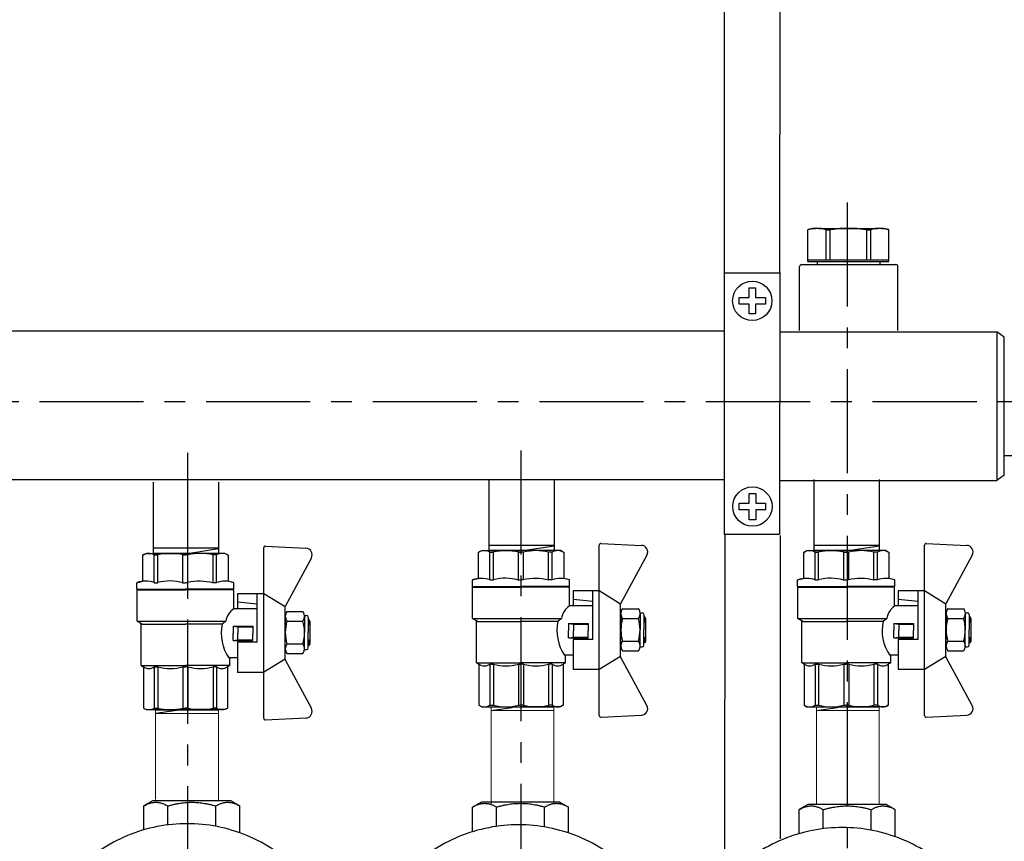
# Model space of a CAD drawing. Units: millimetres. Extents: x -9 to 8604, y -11716 to 1992.
# Drawn here: x 6430 to 6730, y -11266 to -11015 of the extents above; entities that cross this region are included whole.
import ezdxf

# ---------------------------------------------------------------- set-up
doc = ezdxf.new("R2010")
doc.units = ezdxf.units.MM
doc.linetypes.add('CENTER', pattern=[50.8, 31.75, -6.35, 6.35, -6.35])
doc.layers.add('EQUIPMENT', color=7, linetype='Continuous')
doc.layers.add('PV-34A', color=7, linetype='Continuous')

# ---------------------------------------------------------------- blocks, each defined once
blk = doc.blocks.new('шк бабочка ВР-ВР 15 (47.63мм Шаровый кран Dn15)')
at = {"ltscale": 0.5}
for p, q in [((-2.19, 24.39), (-1.61, 36.74)), ((18.93, 36.29), (24.13, 36.29)), ((29.33, 36.29), (24.13, 36.29)), ((50.77, 24.39), (50.19, 36.74)), ((17.7, 30.95), (17.7, 35.79)), ((20.66, 30.95), (20.66, 35.79)), ((27.59, 30.95), (27.59, 35.79)), ((30.56, 30.95), (30.56, 35.79)), ((16.29, 30.37), (12.29, 23.87)), ((32.35, 30.37), (16.29, 30.37)), ((18.93, 30.45), (24.13, 30.45)), ((29.33, 30.45), (24.13, 30.45)), ((32.24, 30.37), (36.24, 23.87)), ((24.29, 23.87), (-1.69, 23.87)), ((36.24, 23.87), (12.29, 23.87)), ((12.29, 23.87), (12.29, 21.87)), ((12.29, 23.87), (12.29, 15.87)), ((14.79, 15.87), (15.36, 21.87)), ((16.88, 21.87), (16.88, 14.77)), ((50.27, 23.87), (36.29, 23.87)), ((36.29, 23.87), (36.29, 15.87)), ((22.18, 14.5), (22.18, 20.5)), ((22.18, 20.5), (24.38, 20.5)), ((22.38, 16), (22.38, 20.5)), ((26.58, 20.5), (24.38, 20.5)), ((26.38, 16), (26.38, 20.5)), ((26.58, 14.5), (26.58, 20.5)), ((12.29, 15.87), (16.88, 15.87)), ((22.18, 14.5), (22.38, 16)), ((22.38, 16), (24.38, 16)), ((26.38, 16), (24.38, 16)), ((26.58, 14.5), (26.38, 16)), ((27.1, 15.87), (36.29, 15.87)), ((31.88, 15.87), (31.88, 13.25)), ((0.48, 12.82), (0, 12)), ((8.95, 14.78), (8.48, 13.02)), ((16.88, 14.75), (11.13, 14.75)), ((11.13, 14.75), (11.13, 0)), ((20.68, -14.75), (20.68, 12.32)), ((20.68, 12.32), (21.57, 11.23)), ((22.18, 14.5), (24.38, 14.5)), ((26.58, 14.5), (24.38, 14.5)), ((34.21, 13.55), (31.88, 13.55)), ((34.21, 13.55), (34.63, 12.82)), ((34.22, 13.53), (34.22, 0)), ((34.63, 12.82), (47.16, 12.82)), ((47.16, 12.82), (47.63, 12)), ((0, 12), (0, 0)), ((8.95, 9.5), (0.48, 9.5)), ((0.48, 9.5), (0.48, 8.42)), ((21.57, 11.23), (21.57, 0)), ((34.63, 9.5), (34.63, 8.42)), ((34.63, 9.5), (47.16, 9.5)), ((34.63, 9.5), (34.63, 8.42)), ((47.16, 9.5), (47.16, 8.42)), ((47.63, 12), (47.63, 0)), ((8.95, 8.42), (0.48, 8.42)), ((34.63, 8.42), (47.16, 8.42)), ((0, -12), (0, 0)), ((8.95, 0.77), (0.48, 0.77)), ((0.48, 0.77), (0.48, 0)), ((0.48, -0.77), (0.48, 0)), ((11.13, -14.75), (11.13, 0)), ((21.57, -13.25), (21.57, 0)), ((34.22, -13.53), (34.22, 0)), ((34.63, 0.77), (34.63, 0)), ((34.63, 0.77), (47.16, 0.77)), ((34.63, 0.77), (34.63, 0)), ((34.63, -0.77), (34.63, 0)), ((34.63, -0.77), (34.63, 0)), ((47.16, 0.77), (47.16, 0)), ((47.16, -0.77), (47.16, 0)), ((47.63, -12), (47.63, 0)), ((8.95, -0.77), (0.48, -0.77)), ((34.63, -0.77), (47.16, -0.77)), ((8.95, -8.42), (0.48, -8.42)), ((0.48, -9.5), (0.48, -8.42)), ((34.63, -9.5), (34.63, -8.42)), ((34.63, -8.42), (47.16, -8.42)), ((34.63, -9.5), (34.63, -8.42)), ((47.16, -9.5), (47.16, -8.42)), ((0.48, -12.82), (0, -12)), ((8.95, -9.5), (0.48, -9.5)), ((34.63, -9.5), (47.16, -9.5)), ((47.16, -12.82), (47.63, -12)), ((8.95, -14.83), (8.48, -13.07)), ((20.7, -14.75), (11.13, -14.75)), ((21.57, -13.25), (20.7, -14.75)), ((34.21, -13.55), (21.57, -13.55)), ((34.21, -13.55), (34.74, -12.64)), ((34.63, -12.82), (47.16, -12.82))]:
    blk.add_line(p, q, dxfattribs=at)
for p, q in [((1.34, 38.4), (16.23, 30.37)), ((47.24, 38.4), (32.35, 30.37)), ((27.1, 21.87), (12.29, 21.87)), ((27.1, 21.87), (27.1, 15.87)), ((0.52, 13.02), (8.48, 13.02)), ((10.95, 14.78), (10.95, 0.03)), ((8.95, 9.5), (8.95, 8.26)), ((8.95, 0.77), (8.95, 0.03)), ((8.95, -0.93), (8.95, -0.08)), ((10.95, -14.83), (10.95, -0.08)), ((8.95, -9.5), (8.95, -8.42)), ((0.52, -13.07), (8.48, -13.07))]:
    blk.add_line(p, q)
at = {"color": 0, "ltscale": 0.5}
for p, q in [((18.93, 36.29), (18.93, 36.95)), ((19.43, 37.45), (24.13, 37.45)), ((20.63, 37.95), (20.13, 37.66)), ((20.13, 37.66), (20.13, 37.45)), ((20.13, 37.66), (21.63, 37.66)), ((20.63, 37.95), (27.63, 37.95)), ((21.63, 37.95), (21.89, 37.45)), ((21.63, 37.95), (21.63, 37.45)), ((28.83, 37.45), (24.13, 37.45)), ((26.37, 37.45), (26.63, 37.95)), ((26.63, 37.95), (26.63, 37.45)), ((28.13, 37.66), (26.63, 37.66)), ((27.63, 37.95), (28.13, 37.66)), ((28.13, 37.66), (28.13, 37.45)), ((29.33, 36.29), (29.33, 36.95)), ((20.13, 30.45), (20.63, 30.45)), ((28.83, 30.45), (24.13, 30.45)), ((28.13, 30.45), (27.63, 30.45))]:
    blk.add_line(p, q, dxfattribs=at)
at = {"color": 0}
for p, q in [((10.95, 14.78), (8.95, 14.78)), ((10.95, -14.83), (8.95, -14.83))]:
    blk.add_line(p, q, dxfattribs=at)
at = {"ltscale": 0.5}
for centre, radius, start, end in [((0.39, 36.64), 2, 61.645, 177.3162), ((19.18, 33.91), 2.4, 51.8092, 128.1908), ((24.13, 24.04), 12.25, 90, 106.4264), ((24.13, 24.04), 12.25, 73.5736, 90), ((29.08, 33.91), 2.4, 51.8092, 128.1908), ((19.18, 32.84), 2.4, 231.8092, 308.1908), ((24.13, 42.7), 12.25, 253.5736, 270), ((24.13, 42.7), 12.25, 270, 286.4264), ((29.08, 32.84), 2.4, 231.8092, 308.1908), ((-1.69, 24.37), 0.5, 177.3162, 270), ((50.27, 24.37), 0.5, 270, 2.6838), ((3.14, 11.16), 3.14, 143.7645, 211.9577), ((21.55, 17.89), 5.63, 213.604, 261.0547), ((24.38, 24.17), 13.25, 257.7251, 304.4744), ((31.97, 11.16), 3.14, 328.0423, 31.9577), ((44.49, 11.16), 3.14, 328.0423, 31.9577), ((15.63, 4.59), 15.63, 165.8285, 194.1715), ((19.48, 4.59), 15.63, 345.8285, 14.1715), ((32, 4.59), 15.63, 345.8285, 14.1715), ((15.63, -4.59), 15.63, 165.8285, 194.1715), ((19.48, -4.59), 15.63, 345.8285, 14.1715), ((32, -4.59), 15.63, 345.8285, 14.1715), ((3.14, -11.16), 3.14, 148.0423, 217.3791), ((31.97, -11.16), 3.14, 328.0423, 31.9577), ((44.49, -11.16), 3.14, 328.0423, 31.9577)]:
    blk.add_arc(centre, radius, start, end, dxfattribs=at)
at = {"color": 0, "ltscale": 0.5}
for centre, start, end in [((19.43, 36.95), 90, 180), ((28.83, 36.95), 0, 90)]:
    blk.add_arc(centre, 0.5, start, end, dxfattribs=at)
for centre, radius, start, end in [((48.19, 36.64), 2, 2.6838, 118.355), ((16.47, 12.07), 7.98, 160.9253, 199.0747), ((25.76, 4.32), 17.27, 166.2696, 192.2882), ((22.87, -4.79), 14.45, 163.9564, 194.7545), ((16.94, -12.11), 8.47, 161.7546, 198.2454)]:
    blk.add_arc(centre, radius, start, end)

msp = doc.modelspace()

# ---------------------------------------------------------------- linework, layer by layer
at = {"linetype": 'CENTER'}
for p, q in [((6682.02, -11070.84), (6682.02, -11444.14)), ((6283.34, -11131.56), (6950.72, -11131.45)), ((6480.85, -11147.22), (6480.85, -11446.69)), ((6582.5, -11146.46), (6582.5, -11446.95))]:
    msp.add_line(p, q, dxfattribs=at)
for p, q in [((6362.81, -11109.93), (6644.6, -11109.93)), ((6661.67, -11110.25), (6727.65, -11110.25)), ((6727.58, -11110.25), (6727.6, -11155.56)), ((6729.71, -11147.95), (6743.57, -11147.95)), ((6363, -11155.26), (6644.45, -11155.26)), ((6572.72, -11155.26), (6572.72, -11176.88)), ((6592.64, -11155.27), (6592.64, -11176.87)), ((6671.87, -11155.26), (6671.87, -11176.88)), ((6691.79, -11155.27), (6691.79, -11176.87)), ((6470.39, -11156.1), (6470.39, -11177.72)), ((6490.31, -11156.11), (6490.31, -11177.71)), ((6661.36, -11155.56), (6727.58, -11155.56)), ((6490.31, -11176.25), (6470.39, -11176.25)), ((6481.53, -11177.72), (6490.31, -11176.33)), ((6592.64, -11175.41), (6572.72, -11175.41)), ((6583.85, -11176.88), (6592.64, -11175.49)), ((6691.79, -11175.41), (6671.87, -11175.41)), ((6683, -11176.88), (6691.79, -11175.49)), ((6470.39, -11177.72), (6490.31, -11177.72)), ((6572.72, -11176.88), (6592.64, -11176.88)), ((6671.87, -11176.88), (6691.79, -11176.88)), ((6471.17, -11226.59), (6477.53, -11225.63)), ((6573.49, -11225.75), (6579.86, -11224.79)), ((6672.65, -11225.75), (6679.01, -11224.79))]:
    msp.add_line(p, q)
at = {"color": 0, "linetype": 'ByBlock', "lineweight": 9}
for p, q in [((6471.15, -11252.87), (6471.15, -11225.56)), ((6490.26, -11226.6), (6471.15, -11226.6)), ((6471.27, -11225.6), (6490.38, -11225.6)), ((6490.26, -11253.43), (6490.26, -11225.6)), ((6573.48, -11254.24), (6573.48, -11224.72)), ((6592.59, -11225.76), (6573.48, -11225.76)), ((6573.6, -11224.76), (6592.71, -11224.76)), ((6592.59, -11254.12), (6592.59, -11224.76)), ((6672.63, -11254.24), (6672.63, -11224.72)), ((6691.74, -11225.76), (6672.63, -11225.76)), ((6672.75, -11224.76), (6691.86, -11224.76)), ((6691.74, -11254.12), (6691.74, -11224.76))]:
    msp.add_line(p, q, dxfattribs=at)
at = {"layer": 'EQUIPMENT', "extrusion": (0, 1, 0)}
for p, q in [((6644.48, -10871.31), (6644.45, -11092.47)), ((6661.42, -10992.72), (6661.39, -11092.22)), ((6671.3, -11078.74), (6669.98, -11079.15)), ((6669.98, -11079.15), (6670, -11079.15)), ((6669.98, -11088.83), (6669.98, -11079.15)), ((6670, -11088.33), (6670, -11079.15)), ((6671.3, -11078.74), (6672.33, -11078.74)), ((6673.31, -11078.74), (6672.33, -11078.74)), ((6673.31, -11078.74), (6691.33, -11078.74)), ((6675.63, -11088.33), (6675.63, -11079.15)), ((6675.63, -11079.15), (6676.71, -11079.15)), ((6676.71, -11079.15), (6676.71, -11088.33)), ((6683.3, -11078.75), (6681.34, -11078.75)), ((6687.98, -11088.33), (6687.98, -11079.15)), ((6687.98, -11079.15), (6689.05, -11079.15)), ((6689.05, -11079.15), (6689.05, -11088.33)), ((6692.36, -11078.74), (6691.38, -11078.74)), ((6692.36, -11078.74), (6693.39, -11078.74)), ((6693.39, -11078.74), (6694.7, -11079.15)), ((6694.69, -11088.33), (6694.69, -11079.15)), ((6694.69, -11079.15), (6694.7, -11079.15)), ((6694.7, -11088.83), (6694.7, -11079.15)), ((6669.98, -11088.83), (6694.7, -11088.83)), ((6670, -11088.36), (6694.69, -11088.36)), ((6672.95, -11089.74), (6672.95, -11088.84)), ((6692.03, -11089.74), (6692.03, -11088.84)), ((6644.48, -11092.27), (6661.42, -11092.27)), ((6644.51, -11092.28), (6644.48, -11172.01)), ((6661.42, -11092.24), (6661.39, -11171.97)), ((6667.47, -11109.9), (6667.47, -11090.36)), ((6668.01, -11089.77), (6696.88, -11089.77)), ((6697.47, -11109.9), (6697.47, -11090.34)), ((6652.06, -11096.84), (6654.06, -11096.84)), ((6652.06, -11099.84), (6652.06, -11096.84)), ((6654.06, -11096.84), (6654.06, -11099.84)), ((6649.06, -11099.84), (6652.06, -11099.84)), ((6649.06, -11101.84), (6649.06, -11099.84)), ((6654.06, -11099.84), (6657.06, -11099.84)), ((6657.06, -11099.84), (6657.06, -11101.84)), ((6652.06, -11101.84), (6649.06, -11101.84)), ((6652.06, -11104.84), (6652.06, -11101.84)), ((6654.06, -11101.84), (6654.06, -11104.84)), ((6657.06, -11101.84), (6654.06, -11101.84)), ((6654.06, -11104.84), (6652.06, -11104.84)), ((6729.81, -11153.96), (6729.81, -11111.86)), ((6652.09, -11159.57), (6654.09, -11159.57)), ((6652.09, -11162.57), (6652.09, -11159.57)), ((6654.09, -11159.57), (6654.09, -11162.57)), ((6649.09, -11162.57), (6652.09, -11162.57)), ((6649.09, -11164.57), (6649.09, -11162.57)), ((6654.09, -11162.57), (6657.09, -11162.57)), ((6657.09, -11162.57), (6657.09, -11164.57)), ((6652.09, -11164.57), (6649.09, -11164.57)), ((6652.09, -11167.57), (6652.09, -11164.57)), ((6654.09, -11164.57), (6654.09, -11167.57)), ((6657.09, -11164.57), (6654.09, -11164.57)), ((6654.09, -11167.57), (6652.09, -11167.57)), ((6644.44, -11171.96), (6661.39, -11171.96)), ((6644.66, -11172.09), (6644.63, -11276.98)), ((6661.6, -11172.33), (6661.57, -11264.86)), ((6470.2, -11253.31), (6467.55, -11254.83)), ((6494.14, -11253.31), (6470.2, -11253.31)), ((6494.14, -11253.31), (6496.8, -11254.83)), ((6570.45, -11253.65), (6567.79, -11255.16)), ((6594.39, -11253.65), (6570.45, -11253.65)), ((6594.39, -11253.65), (6597.04, -11255.16)), ((6670.03, -11254.43), (6667.38, -11255.95)), ((6693.97, -11254.43), (6670.03, -11254.43)), ((6693.97, -11254.43), (6696.63, -11255.95)), ((6467.55, -11261.93), (6467.55, -11254.83)), ((6474.86, -11260.55), (6474.86, -11254.83)), ((6489.49, -11261.04), (6489.49, -11254.83)), ((6496.8, -11262.91), (6496.8, -11254.83)), ((6567.79, -11262.62), (6567.79, -11255.16)), ((6575.11, -11261.01), (6575.11, -11255.16)), ((6589.73, -11261.26), (6589.73, -11255.16)), ((6597.04, -11262.99), (6597.04, -11255.16)), ((6667.38, -11263.28), (6667.38, -11255.95)), ((6674.69, -11261.83), (6674.69, -11255.95)), ((6689.31, -11262.22), (6689.31, -11255.95)), ((6696.63, -11264.22), (6696.63, -11255.95))]:
    msp.add_line(p, q, dxfattribs=at)
at = {"layer": 'EQUIPMENT'}
for centre in [(6653.06, -11100.84), (6653.09, -11163.57)]:
    msp.add_circle(centre, 6, dxfattribs=at)
for centre, start, end in [((6668.07, -11090.36), 90, 180), ((6696.87, -11090.38), 0, 90)]:
    msp.add_arc(centre, 0.599, start, end, dxfattribs=at)
for points, weights in [([(6672.33, -11078.74), (6671.23, -11078.8), (6670, -11079.15)], [1, 1.02042352607, 1]), ([(6675.63, -11079.15), (6674.4, -11078.8), (6673.31, -11078.74)], [1, 1.02042352607, 1]), ([(6681.34, -11078.75), (6679.15, -11078.81), (6676.69, -11079.16)], [1, 1.02042352607, 1]), ([(6681.37, -11078.74), (6679.17, -11078.8), (6676.71, -11079.15)], [1, 1.02042352607, 1]), ([(6687.96, -11079.16), (6685.5, -11078.81), (6683.3, -11078.75)], [1, 1.02042352607, 1]), ([(6687.98, -11079.15), (6685.52, -11078.8), (6683.32, -11078.74)], [1, 1.02042352607, 1]), ([(6691.38, -11078.74), (6690.28, -11078.8), (6689.05, -11079.15)], [1, 1.02042352607, 1]), ([(6694.69, -11079.15), (6693.46, -11078.8), (6692.36, -11078.74)], [1, 1.02042352607, 1]), ([(6467.55, -11254.83), (6471.2, -11252.74), (6474.86, -11254.83)], [1.04886965021, 1.21113034979, 1.04886965021]), ([(6474.86, -11254.83), (6482.17, -11252.74), (6489.49, -11254.83)], [1.04886965021, 1.21113034979, 1.04886965021]), ([(6489.49, -11254.83), (6493.14, -11252.74), (6496.8, -11254.83)], [1.04886965021, 1.21113034979, 1.04886965021]), ([(6567.79, -11255.16), (6571.45, -11253.07), (6575.11, -11255.16)], [1.04886965021, 1.21113034979, 1.04886965021]), ([(6575.11, -11255.16), (6582.42, -11253.07), (6589.73, -11255.16)], [1.04886965021, 1.21113034979, 1.04886965021]), ([(6589.73, -11255.16), (6593.39, -11253.07), (6597.04, -11255.16)], [1.04886965021, 1.21113034979, 1.04886965021]), ([(6667.38, -11255.95), (6671.03, -11253.86), (6674.69, -11255.95)], [1.04886965021, 1.21113034979, 1.04886965021]), ([(6674.69, -11255.95), (6682, -11253.86), (6689.31, -11255.95)], [1.04886965021, 1.21113034979, 1.04886965021]), ([(6689.31, -11255.95), (6692.97, -11253.86), (6696.63, -11255.95)], [1.04886965021, 1.21113034979, 1.04886965021])]:
    msp.add_rational_spline(points, weights, degree=2, dxfattribs=at)
for points in [[(6433.21, -11307.81), (6433.21, -11304.83), (6433.5, -11301.74), (6434.7, -11295.59), (6435.62, -11292.54), (6438.05, -11286.68), (6439.56, -11283.87), (6443.05, -11278.67), (6445.03, -11276.29), (6449.25, -11272.07), (6451.64, -11270.08), (6456.84, -11266.59), (6459.65, -11265.08), (6465.51, -11262.65), (6468.56, -11261.74), (6474.7, -11260.53), (6477.79, -11260.25), (6483.76, -11260.25), (6486.85, -11260.53), (6493, -11261.74), (6496.05, -11262.66), (6501.92, -11265.08), (6504.73, -11266.6), (6509.92, -11270.09), (6512.31, -11272.08), (6516.53, -11276.3), (6518.51, -11278.68), (6522, -11283.88), (6523.51, -11286.68), (6525.93, -11292.54), (6526.85, -11295.6), (6528.06, -11301.74), (6528.34, -11304.83), (6528.34, -11310.8), (6528.06, -11313.89), (6526.85, -11320.03), (6525.93, -11323.08), (6523.51, -11328.94), (6522, -11331.75), (6518.51, -11336.94), (6516.53, -11339.32), (6512.31, -11343.55), (6509.92, -11345.53), (6504.73, -11349.03), (6501.92, -11350.54), (6496.05, -11352.97), (6493, -11353.89), (6486.85, -11355.09), (6483.76, -11355.38), (6477.79, -11355.38), (6474.7, -11355.09), (6468.56, -11353.89), (6465.5, -11352.97), (6459.64, -11350.54), (6456.83, -11349.03), (6451.63, -11345.54), (6449.25, -11343.55), (6445.02, -11339.33), (6443.04, -11336.94), (6439.55, -11331.75), (6438.04, -11328.94), (6435.62, -11323.08), (6434.7, -11320.03), (6433.5, -11313.89), (6433.21, -11310.8), (6433.21, -11307.81)], [(6534.26, -11308.14), (6534.26, -11305.15), (6534.55, -11302.06), (6535.75, -11295.92), (6536.67, -11292.87), (6539.1, -11287.01), (6540.61, -11284.2), (6544.1, -11279), (6546.09, -11276.62), (6550.31, -11272.39), (6552.7, -11270.41), (6557.89, -11266.92), (6560.7, -11265.41), (6566.56, -11262.98), (6569.62, -11262.06), (6575.76, -11260.86), (6578.85, -11260.57), (6584.82, -11260.57), (6587.91, -11260.86), (6594.05, -11262.07), (6597.11, -11262.98), (6602.97, -11265.41), (6605.78, -11266.92), (6610.98, -11270.42), (6613.36, -11272.4), (6617.59, -11276.63), (6619.56, -11279.01), (6623.05, -11284.2), (6624.56, -11287.01), (6626.99, -11292.87), (6627.91, -11295.92), (6629.11, -11302.07), (6629.4, -11305.15), (6629.4, -11311.13), (6629.11, -11314.21), (6627.91, -11320.36), (6626.99, -11323.41), (6624.56, -11329.27), (6623.05, -11332.08), (6619.56, -11337.27), (6617.59, -11339.65), (6613.36, -11343.88), (6610.98, -11345.86), (6605.78, -11349.36), (6602.97, -11350.87), (6597.11, -11353.3), (6594.05, -11354.22), (6587.91, -11355.42), (6584.82, -11355.71), (6578.84, -11355.71), (6575.76, -11355.42), (6569.61, -11354.22), (6566.56, -11353.3), (6560.7, -11350.87), (6557.89, -11349.36), (6552.69, -11345.86), (6550.3, -11343.88), (6546.08, -11339.66), (6544.1, -11337.27), (6540.61, -11332.08), (6539.1, -11329.27), (6536.67, -11323.41), (6535.75, -11320.36), (6534.55, -11314.21), (6534.26, -11311.13), (6534.26, -11308.14)], [(6632.99, -11308.98), (6632.99, -11306), (6633.28, -11302.91), (6634.48, -11296.76), (6635.4, -11293.71), (6637.83, -11287.85), (6639.34, -11285.04), (6642.83, -11279.85), (6644.81, -11277.46), (6649.04, -11273.24), (6651.42, -11271.26), (6656.62, -11267.76), (6659.43, -11266.25), (6665.29, -11263.82), (6668.34, -11262.91), (6674.49, -11261.7), (6677.57, -11261.42), (6683.55, -11261.42), (6686.63, -11261.7), (6692.78, -11262.91), (6695.84, -11263.83), (6701.7, -11266.26), (6704.51, -11267.77), (6709.7, -11271.27), (6712.09, -11273.25), (6716.31, -11277.47), (6718.29, -11279.86), (6721.78, -11285.05), (6723.29, -11287.86), (6725.72, -11293.71), (6726.63, -11296.77), (6727.84, -11302.91), (6728.12, -11306), (6728.12, -11311.97), (6727.84, -11315.06), (6726.63, -11321.2), (6725.72, -11324.25), (6723.29, -11330.11), (6721.78, -11332.92), (6718.29, -11338.11), (6716.31, -11340.5), (6712.09, -11344.72), (6709.7, -11346.7), (6704.51, -11350.2), (6701.7, -11351.71), (6695.84, -11354.14), (6692.78, -11355.06), (6686.63, -11356.26), (6683.55, -11356.55), (6677.57, -11356.55), (6674.48, -11356.26), (6668.34, -11355.06), (6665.29, -11354.14), (6659.42, -11351.71), (6656.61, -11350.2), (6651.42, -11346.71), (6649.03, -11344.72), (6644.81, -11340.5), (6642.83, -11338.12), (6639.34, -11332.92), (6637.83, -11330.11), (6635.4, -11324.26), (6634.48, -11321.2), (6633.28, -11315.06), (6632.99, -11311.97), (6632.99, -11308.98)]]:
    msp.add_open_spline(points, degree=3, knots=[0, 0, 0, 0, 1.014466, 1.014466, 2.028932, 2.028932, 3.043399, 3.043399, 4.057865, 4.057865, 5.073155, 5.073155, 6.088445, 6.088445, 7.103734, 7.103734, 8.119024, 8.119024, 9.135199, 9.135199, 10.151374, 10.151374, 11.16755, 11.16755, 12.183725, 12.183725, 13.197947, 13.197947, 14.212169, 14.212169, 15.226391, 15.226391, 16.240613, 16.240613, 17.254836, 17.254836, 18.269058, 18.269058, 19.28328, 19.28328, 20.297502, 20.297502, 21.313677, 21.313677, 22.329852, 22.329852, 23.346027, 23.346027, 24.362202, 24.362202, 25.377795, 25.377795, 26.393387, 26.393387, 27.408979, 27.408979, 28.424571, 28.424571, 29.438735, 29.438735, 30.452899, 30.452899, 31.467063, 31.467063, 32.481227, 32.481227, 32.481227, 32.481227], dxfattribs=at)
at = {"layer": 'PV-34A', "extrusion": (-1, 6.12323e-17, 0)}
msp.add_line((6729.82, -11111.86), (6727.58, -11110.25), dxfattribs=at)
at = {"layer": 'PV-34A', "extrusion": (-1, -6.12323e-17, 0)}
msp.add_line((6729.81, -11153.96), (6727.6, -11155.56), dxfattribs=at)

# ---------------------------------------------------------------- block references
at = {"rotation": 270}
for p in [(6480.23, -11177.83), (6582.55, -11176.99), (6681.71, -11176.99)]:
    msp.add_blockref('шк бабочка ВР-ВР 15 (47.63мм Шаровый кран Dn15)', p, dxfattribs=at)

doc.saveas('drawing.dxf')
